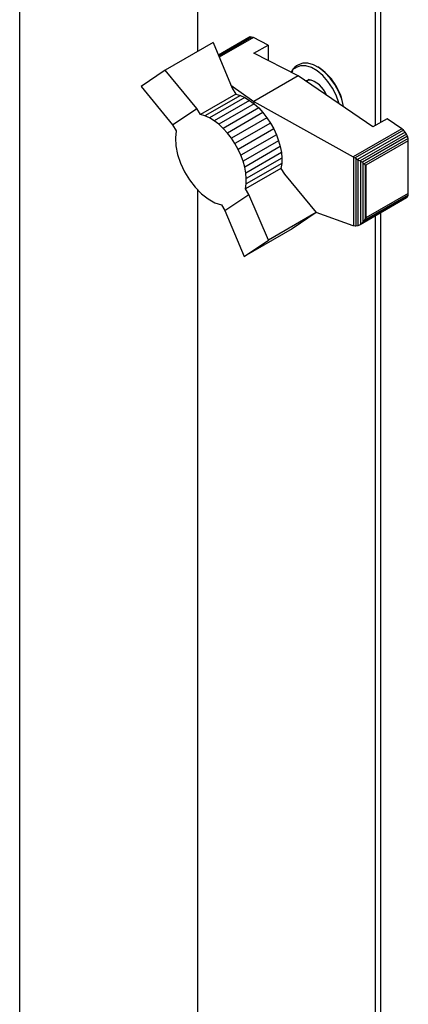
# Model space of a CAD drawing. Units: millimetres. Extents: x 240 to 926, y -204 to 417.
# Drawn here: x 752 to 761, y -48 to -23 of the extents above; entities that cross this region are included whole.
import ezdxf

# ---------------------------------------------------------------- set-up
doc = ezdxf.new("R2010")
doc.units = ezdxf.units.MM

msp = doc.modelspace()

# ---------------------------------------------------------------- linework, layer by layer
at = {"color": 7, "linetype": 'Continuous', "lineweight": 25}
for p, q in [((751.766, -167.471), (751.766, -5.183)), ((760.739, -8.323), (760.739, -25.929)), ((760.605, -10.286), (760.605, -26.006)), ((756.185, -21.403), (756.185, -24.159)), ((756.576, -23.933), (755.381, -24.623)), ((756.576, -23.933), (757.055, -25.072)), ((757.462, -23.813), (756.708, -24.248)), ((757.495, -23.798), (756.71, -24.251)), ((757.535, -23.8), (756.718, -24.272)), ((757.579, -23.813), (756.731, -24.302)), ((757.495, -23.798), (757.462, -23.813)), ((757.535, -23.8), (757.495, -23.798)), ((757.579, -23.813), (757.535, -23.8)), ((757.943, -23.999), (757.579, -23.813)), ((757.592, -24.202), (757.943, -23.999)), ((757.943, -23.999), (757.943, -24.381)), ((758.697, -24.766), (757.592, -24.202)), ((758.7, -24.491), (758.655, -24.516)), ((758.808, -24.452), (758.7, -24.491)), ((755.381, -24.623), (754.784, -25.028)), ((756.17, -25.582), (755.381, -24.623)), ((758.697, -24.766), (757.589, -25.406)), ((760.554, -26.035), (758.697, -24.766)), ((758.953, -24.872), (758.898, -24.904)), ((754.784, -25.028), (755.57, -25.984)), ((757.144, -25.219), (756.26, -25.73)), ((757.022, -24.994), (757.589, -25.406)), ((757.055, -25.072), (757.144, -25.219)), ((757.144, -25.219), (757.259, -25.254)), ((757.259, -25.254), (756.375, -25.764)), ((757.37, -25.304), (756.485, -25.814)), ((757.486, -25.375), (756.602, -25.885)), ((757.601, -25.46), (756.716, -25.97)), ((757.259, -25.254), (757.37, -25.304)), ((757.37, -25.304), (757.486, -25.375)), ((757.486, -25.375), (757.601, -25.46)), ((757.589, -25.406), (760.065, -26.781)), ((757.589, -25.406), (757.589, -25.451)), ((757.601, -25.46), (757.713, -25.564)), ((755.57, -25.984), (756.17, -25.582)), ((756.26, -25.73), (756.17, -25.582)), ((757.713, -25.564), (756.828, -26.075)), ((757.818, -25.68), (756.934, -26.191)), ((757.713, -25.564), (757.818, -25.68)), ((757.818, -25.68), (757.916, -25.807)), ((756.375, -25.764), (756.26, -25.73)), ((756.485, -25.814), (756.375, -25.764)), ((756.602, -25.885), (756.485, -25.814)), ((756.716, -25.97), (756.602, -25.885)), ((756.828, -26.075), (756.716, -25.97)), ((757.916, -25.807), (757.031, -26.318)), ((758.004, -25.94), (757.119, -26.451)), ((757.916, -25.807), (758.004, -25.94)), ((758.004, -25.94), (758.085, -26.085)), ((760.905, -25.833), (760.554, -26.035)), ((761.272, -26.084), (760.905, -25.833)), ((755.57, -25.984), (755.659, -26.131)), ((756.934, -26.191), (756.828, -26.075)), ((757.031, -26.318), (756.934, -26.191)), ((758.085, -26.085), (757.2, -26.595)), ((758.085, -26.085), (758.153, -26.231)), ((761.272, -26.084), (760.065, -26.781)), ((761.312, -26.116), (760.115, -26.807)), ((761.353, -26.164), (760.173, -26.845)), ((761.386, -26.213), (760.233, -26.878)), ((761.312, -26.116), (761.272, -26.084)), ((761.353, -26.164), (761.312, -26.116)), ((761.386, -26.213), (761.353, -26.164)), ((761.411, -26.27), (761.386, -26.213)), ((757.119, -26.451), (757.031, -26.318)), ((757.2, -26.595), (757.119, -26.451)), ((758.153, -26.231), (757.268, -26.742)), ((758.208, -26.38), (757.323, -26.891)), ((758.153, -26.231), (758.208, -26.38)), ((758.208, -26.38), (758.248, -26.527)), ((761.411, -26.27), (760.292, -26.916)), ((761.426, -26.324), (760.337, -26.953)), ((761.433, -26.379), (760.378, -26.988)), ((761.426, -26.324), (761.411, -26.27)), ((761.433, -26.379), (761.426, -26.324)), ((761.433, -27.691), (761.433, -26.379)), ((757.268, -26.742), (757.2, -26.595)), ((758.248, -26.527), (757.364, -27.038)), ((758.276, -26.676), (757.391, -27.187)), ((758.248, -26.527), (758.276, -26.676)), ((758.276, -26.676), (758.285, -26.812)), ((757.323, -26.891), (757.268, -26.742)), ((757.364, -27.038), (757.323, -26.891)), ((758.284, -26.943), (757.4, -27.454)), ((758.285, -26.812), (757.401, -27.323)), ((758.284, -26.943), (758.265, -27.067)), ((758.285, -26.812), (758.284, -26.943)), ((760.065, -26.781), (760.071, -26.785)), ((760.071, -26.785), (760.071, -28.499)), ((760.071, -26.785), (760.115, -26.807)), ((760.115, -26.807), (760.126, -26.817)), ((760.126, -26.817), (760.173, -26.845)), ((760.126, -26.817), (760.126, -28.506)), ((760.173, -26.845), (760.181, -26.852)), ((760.181, -26.852), (760.181, -28.495)), ((760.181, -26.852), (760.233, -26.878)), ((760.233, -26.878), (760.243, -26.888)), ((760.243, -26.888), (760.243, -28.46)), ((760.243, -26.888), (760.292, -26.916)), ((760.292, -26.916), (760.305, -26.932)), ((760.305, -26.932), (760.305, -28.403)), ((760.305, -26.932), (760.337, -26.953)), ((757.391, -27.187), (757.364, -27.038)), ((758.265, -27.067), (757.381, -27.578)), ((757.401, -27.323), (757.391, -27.187)), ((758.265, -27.067), (758.352, -27.21)), ((760.337, -26.953), (760.356, -26.987)), ((760.356, -26.987), (760.356, -28.322)), ((760.356, -26.987), (760.378, -26.988)), ((760.378, -26.988), (760.378, -28.3)), ((757.4, -27.454), (757.401, -27.323)), ((758.352, -27.21), (759.143, -28.168)), ((756.185, -27.6), (756.185, -65.494)), ((757.381, -27.578), (757.4, -27.454)), ((757.468, -27.72), (757.381, -27.578)), ((756.869, -28.12), (757.468, -27.72)), ((757.953, -28.855), (757.468, -27.72)), ((761.386, -27.803), (760.233, -28.469)), ((761.411, -27.776), (760.292, -28.422)), ((761.426, -27.738), (760.337, -28.366)), ((761.433, -27.691), (760.378, -28.3)), ((761.386, -27.803), (761.411, -27.776)), ((761.411, -27.776), (761.426, -27.738)), ((761.426, -27.738), (761.433, -27.691)), ((756.783, -27.977), (756.869, -28.12)), ((756.869, -28.12), (757.352, -29.257)), ((759.143, -28.168), (757.953, -28.855)), ((759.143, -28.168), (758.543, -28.569)), ((760.065, -28.498), (759.138, -28.162)), ((760.739, -28.176), (760.739, -67.264)), ((760.292, -28.422), (760.243, -28.46)), ((760.305, -28.403), (760.292, -28.422)), ((760.337, -28.366), (760.305, -28.403)), ((760.356, -28.322), (760.337, -28.366)), ((760.378, -28.3), (760.356, -28.322)), ((760.605, -28.254), (760.605, -67.342)), ((758.543, -28.569), (757.352, -29.257)), ((760.071, -28.499), (760.065, -28.498)), ((760.115, -28.507), (760.071, -28.499)), ((760.126, -28.506), (760.115, -28.507)), ((760.173, -28.499), (760.126, -28.506)), ((760.181, -28.495), (760.173, -28.499)), ((760.233, -28.469), (760.181, -28.495)), ((760.243, -28.46), (760.233, -28.469)), ((757.352, -29.257), (757.953, -28.855))]:
    msp.add_line(p, q, dxfattribs=at)
at = {"color": 7, "linetype": 'Continuous', "lineweight": 25, "flags": 128}
for points in [[(759.818, -25.528), (759.776, -25.347), (759.704, -25.162), (759.608, -24.984), (759.491, -24.821), (759.359, -24.68), (759.218, -24.568), (759.075, -24.491), (758.936, -24.452), (758.808, -24.452)], [(758.561, -24.632), (758.555, -24.64), (758.528, -24.68)], [(759.71, -25.459), (759.704, -25.435), (759.64, -25.249), (759.549, -25.069), (759.435, -24.902), (759.305, -24.757), (759.165, -24.641), (759.022, -24.561), (758.882, -24.519), (758.754, -24.519), (758.643, -24.56), (758.6, -24.592)], [(755.659, -26.131), (755.638, -26.311), (755.649, -26.51), (755.692, -26.722), (755.764, -26.939), (755.864, -27.152), (755.987, -27.354), (756.129, -27.539), (756.286, -27.698), (756.451, -27.827), (756.619, -27.922), (756.783, -27.977)]]:
    msp.add_lwpolyline(points, dxfattribs=at)
at = {"color": 7, "linetype": 'Continuous', "lineweight": 25}
for centre, radius, start, end in [((758.84, -24.821), 0.356, 121.1516, 155.4765), ((758.431, -25.734), 1.406, 8.523, 57.8294), ((758.976, -25.121), 0.249, 56.4964, 112.5855), ((758.828, -25.453), 0.607, 19.9731, 79.3792)]:
    msp.add_arc(centre, radius, start, end, dxfattribs=at)

doc.saveas('drawing.dxf')
